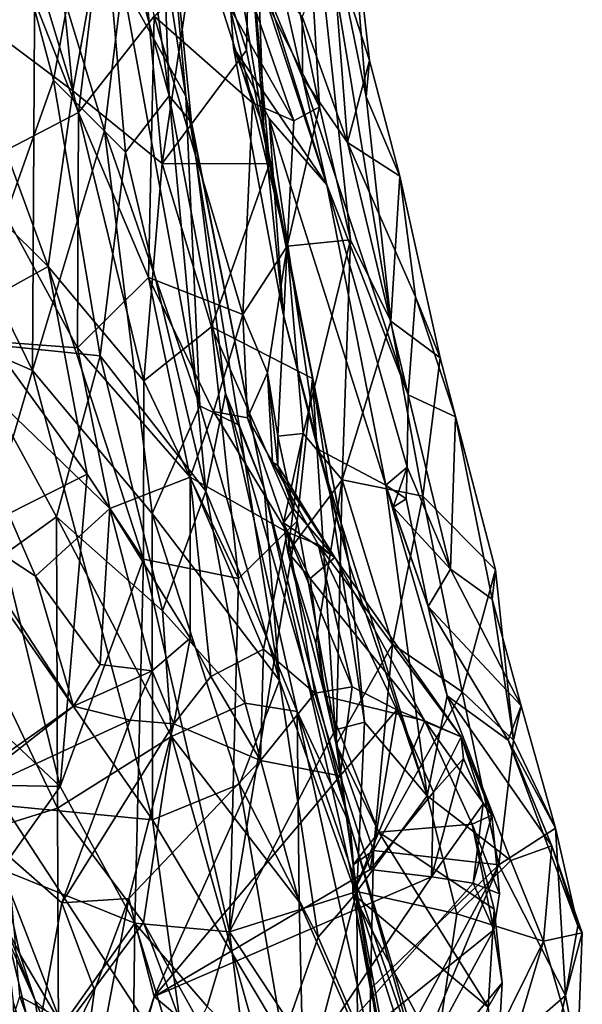
# Model space of a CAD drawing. Units: metres. Extents: x 24.35 to 29.92, y -4.53 to 0.2.
# Drawn here: x 29.56 to 29.83, y -1.42 to -0.94 of the extents above; entities that cross this region are included whole.
import ezdxf

# ---------------------------------------------------------------- set-up
doc = ezdxf.new("R2010")
doc.units = ezdxf.units.M

msp = doc.modelspace()

# ---------------------------------------------------------------- linework, layer by layer
at = {"layer": '1'}
for points in [[(29.58971, -0.97883, 2.3494), (29.56883, -0.76937, 2.35604), (29.54966, -0.84675, 2.41524)], [(29.56883, -0.76937, 2.35604), (29.58971, -0.97883, 2.3494), (29.61592, -0.83347, 2.28287)], [(29.61364, -0.92694, -1.28069), (29.61317, -0.78504, -1.21353), (29.64395, -0.98139, -1.16924)], [(29.61317, -0.78504, -1.21353), (29.63019, -0.82949, -1.08444), (29.64395, -0.98139, -1.16924)], [(29.67959, -0.84934, 1.23481), (29.69857, -0.82609, 1.39679), (29.70808, -0.98656, 1.22511)], [(29.70808, -0.98656, 1.22511), (29.69857, -0.82609, 1.39679), (29.72301, -1.05043, 1.28101)], [(29.72301, -1.05043, 1.28101), (29.69857, -0.82609, 1.39679), (29.74224, -1.08938, 1.40339)], [(29.69857, -0.82609, 1.39679), (29.73052, -0.98169, 1.45675), (29.74224, -1.08938, 1.40339)], [(29.69857, -0.82609, 1.39679), (29.72189, -0.87348, 1.5088), (29.73052, -0.98169, 1.45675)], [(29.63019, -0.82949, -1.08444), (29.61678, -0.8395, -0.94701), (29.63591, -0.98128, -0.9556)], [(29.64666, -0.99407, -1.03551), (29.63019, -0.82949, -1.08444), (29.63591, -0.98128, -0.9556)], [(29.63019, -0.82949, -1.08444), (29.64666, -0.99407, -1.03551), (29.64395, -0.98139, -1.16924)], [(29.61592, -0.83347, 2.28287), (29.58971, -0.97883, 2.3494), (29.63267, -1.01378, 2.278)], [(29.61592, -0.83347, 2.28287), (29.63267, -1.01378, 2.278), (29.65091, -0.89161, 2.22956)], [(29.60172, -0.85669, -0.87156), (29.63591, -0.98128, -0.9556), (29.61678, -0.8395, -0.94701)], [(29.53026, -1.03105, -1.46341), (29.51953, -0.85034, -1.44235), (29.57173, -0.88878, -1.36935)], [(29.54966, -0.84675, 2.41524), (29.5308, -0.93456, 2.49216), (29.58971, -0.97883, 2.3494)], [(29.66158, -0.89429, 1.12661), (29.67959, -0.84934, 1.23481), (29.70808, -0.98656, 1.22511)], [(29.65756, -0.85076, 1.86914), (29.66033, -0.86809, 1.95691), (29.71164, -1.02393, 1.80192)], [(29.65756, -0.85076, 1.86914), (29.71164, -1.02393, 1.80192), (29.68831, -0.92076, 1.78619)], [(29.5607, -0.89937, -0.77532), (29.58057, -0.97369, -0.79212), (29.60172, -0.85669, -0.87156)], [(29.58057, -0.97369, -0.79212), (29.61507, -1.00831, -0.85598), (29.60172, -0.85669, -0.87156)], [(29.61507, -1.00831, -0.85598), (29.63591, -0.98128, -0.9556), (29.60172, -0.85669, -0.87156)], [(29.5925, -0.98931, 0.82805), (29.55982, -0.90645, 0.74902), (29.60772, -0.86328, 0.82755)], [(29.5925, -0.98931, 0.82805), (29.60772, -0.86328, 0.82755), (29.62871, -0.94296, 0.89557)], [(29.66033, -0.86809, 1.95691), (29.66682, -0.95831, 1.97299), (29.71164, -1.02393, 1.80192)], [(29.66682, -0.95831, 1.97299), (29.66033, -0.86809, 1.95691), (29.68131, -0.99665, 2.08152)], [(29.66033, -0.86809, 1.95691), (29.67759, -0.88889, 2.13621), (29.68131, -0.99665, 2.08152)], [(29.72189, -0.87348, 1.5088), (29.7141, -0.90878, 1.58795), (29.73198, -0.96429, 1.57442)], [(29.73052, -0.98169, 1.45675), (29.72189, -0.87348, 1.5088), (29.73198, -0.96429, 1.57442)], [(29.53026, -1.03105, -1.46341), (29.57173, -0.88878, -1.36935), (29.57045, -1.11313, -1.42643)], [(29.57045, -1.11313, -1.42643), (29.57173, -0.88878, -1.36935), (29.60488, -0.99785, -1.33228)], [(29.60488, -0.99785, -1.33228), (29.57173, -0.88878, -1.36935), (29.61364, -0.92694, -1.28069)], [(29.65091, -0.89161, 2.22956), (29.63267, -1.01378, 2.278), (29.67307, -0.95934, 2.21284)], [(29.65091, -0.89161, 2.22956), (29.67307, -0.95934, 2.21284), (29.67436, -0.90218, 2.18057)], [(29.67759, -0.88889, 2.13621), (29.67436, -0.90218, 2.18057), (29.68131, -0.99665, 2.08152)], [(29.66526, -0.93915, 1.06745), (29.66158, -0.89429, 1.12661), (29.69568, -0.99324, 1.13731)], [(29.69568, -0.99324, 1.13731), (29.66158, -0.89429, 1.12661), (29.70808, -0.98656, 1.22511)], [(29.53608, -1.0991, -0.70888), (29.58057, -0.97369, -0.79212), (29.5607, -0.89937, -0.77532)], [(29.67307, -0.95934, 2.21284), (29.68402, -1.01388, 2.18345), (29.67436, -0.90218, 2.18057)], [(29.67436, -0.90218, 2.18057), (29.68402, -1.01388, 2.18345), (29.68131, -0.99665, 2.08152)], [(29.54421, -1.01444, 0.71875), (29.55982, -0.90645, 0.74902), (29.5925, -0.98931, 0.82805)], [(29.69969, -0.94322, 1.64011), (29.72153, -1.00358, 1.64692), (29.7141, -0.90878, 1.58795)], [(29.7141, -0.90878, 1.58795), (29.72153, -1.00358, 1.64692), (29.73198, -0.96429, 1.57442)], [(29.67598, -0.98463, 1.0367), (29.62871, -0.94296, 0.89557), (29.65515, -0.9197, 0.99821)], [(29.65515, -0.9197, 0.99821), (29.66526, -0.93915, 1.06745), (29.67598, -0.98463, 1.0367)], [(29.6782, -0.91988, 1.67166), (29.69993, -0.97249, 1.68917), (29.69969, -0.94322, 1.64011)], [(29.6782, -0.91988, 1.67166), (29.68831, -0.92076, 1.78619), (29.69993, -0.97249, 1.68917)], [(29.68831, -0.92076, 1.78619), (29.71164, -1.02393, 1.80192), (29.69993, -0.97249, 1.68917)], [(29.60488, -0.99785, -1.33228), (29.61364, -0.92694, -1.28069), (29.65063, -1.13007, -1.27266)], [(29.61364, -0.92694, -1.28069), (29.64395, -0.98139, -1.16924), (29.65063, -1.13007, -1.27266)], [(29.5308, -0.93456, 2.49216), (29.51071, -0.99642, 2.53753), (29.57794, -1.06309, 2.42512)], [(29.5308, -0.93456, 2.49216), (29.57794, -1.06309, 2.42512), (29.58971, -0.97883, 2.3494)], [(29.66526, -0.93915, 1.06745), (29.69568, -0.99324, 1.13731), (29.67598, -0.98463, 1.0367)], [(29.62608, -1.0685, 0.89548), (29.5925, -0.98931, 0.82805), (29.62871, -0.94296, 0.89557)], [(29.62608, -1.0685, 0.89548), (29.62871, -0.94296, 0.89557), (29.67135, -1.08611, 1.00374)], [(29.67135, -1.08611, 1.00374), (29.62871, -0.94296, 0.89557), (29.67598, -0.98463, 1.0367)], [(29.69993, -0.97249, 1.68917), (29.72153, -1.00358, 1.64692), (29.69969, -0.94322, 1.64011)], [(29.68399, -0.99209, 1.89875), (29.66682, -0.95831, 1.97299), (29.69063, -1.08587, 1.97882)], [(29.66682, -0.95831, 1.97299), (29.68399, -0.99209, 1.89875), (29.71164, -1.02393, 1.80192)], [(29.69063, -1.08587, 1.97882), (29.66682, -0.95831, 1.97299), (29.68131, -0.99665, 2.08152)], [(29.63267, -1.01378, 2.278), (29.68402, -1.01388, 2.18345), (29.67307, -0.95934, 2.21284)], [(29.74651, -1.01975, 1.54889), (29.73198, -0.96429, 1.57442), (29.72153, -1.00358, 1.64692)], [(29.74651, -1.01975, 1.54889), (29.73052, -0.98169, 1.45675), (29.73198, -0.96429, 1.57442)], [(29.72153, -1.00358, 1.64692), (29.69993, -0.97249, 1.68917), (29.75052, -1.12471, 1.69017)], [(29.75052, -1.12471, 1.69017), (29.69993, -0.97249, 1.68917), (29.71164, -1.02393, 1.80192)], [(29.60289, -1.10601, -0.79142), (29.58057, -0.97369, -0.79212), (29.53608, -1.0991, -0.70888)], [(29.58057, -0.97369, -0.79212), (29.60289, -1.10601, -0.79142), (29.61507, -1.00831, -0.85598)], [(29.57794, -1.06309, 2.42512), (29.62379, -1.11793, 2.3342), (29.58971, -0.97883, 2.3494)], [(29.58971, -0.97883, 2.3494), (29.62379, -1.11793, 2.3342), (29.63267, -1.01378, 2.278)], [(29.63591, -0.98128, -0.9556), (29.61507, -1.00831, -0.85598), (29.65357, -1.17091, -0.87806)], [(29.63591, -0.98128, -0.9556), (29.65357, -1.17091, -0.87806), (29.66304, -1.12409, -0.97182)], [(29.66304, -1.12409, -0.97182), (29.64666, -0.99407, -1.03551), (29.63591, -0.98128, -0.9556)], [(29.66951, -1.13932, -1.19016), (29.65063, -1.13007, -1.27266), (29.64395, -0.98139, -1.16924)], [(29.66951, -1.13932, -1.19016), (29.64395, -0.98139, -1.16924), (29.68156, -1.16965, -1.08761)], [(29.64395, -0.98139, -1.16924), (29.64666, -0.99407, -1.03551), (29.68156, -1.16965, -1.08761)], [(29.73052, -0.98169, 1.45675), (29.74651, -1.01975, 1.54889), (29.74224, -1.08938, 1.40339)], [(29.67135, -1.08611, 1.00374), (29.67598, -0.98463, 1.0367), (29.69248, -1.05338, 1.1)], [(29.67598, -0.98463, 1.0367), (29.69568, -0.99324, 1.13731), (29.69248, -1.05338, 1.1)], [(29.69248, -1.05338, 1.1), (29.69568, -0.99324, 1.13731), (29.70808, -0.98656, 1.22511)], [(29.69248, -1.05338, 1.1), (29.70808, -0.98656, 1.22511), (29.72301, -1.05043, 1.28101)], [(29.59208, -1.10219, 0.78881), (29.54421, -1.01444, 0.71875), (29.5925, -0.98931, 0.82805)], [(29.59208, -1.10219, 0.78881), (29.5925, -0.98931, 0.82805), (29.62608, -1.0685, 0.89548)], [(29.68399, -0.99209, 1.89875), (29.69063, -1.08587, 1.97882), (29.70723, -1.15087, 1.96476)], [(29.68399, -0.99209, 1.89875), (29.70723, -1.15087, 1.96476), (29.73988, -1.16809, 1.88045)], [(29.68399, -0.99209, 1.89875), (29.73988, -1.16809, 1.88045), (29.71164, -1.02393, 1.80192)], [(29.51071, -0.99642, 2.53753), (29.53979, -1.08431, 2.48589), (29.57794, -1.06309, 2.42512)], [(29.64666, -0.99407, -1.03551), (29.66304, -1.12409, -0.97182), (29.68156, -1.16965, -1.08761)], [(29.69063, -1.08587, 1.97882), (29.68131, -0.99665, 2.08152), (29.72237, -1.20591, 2.01246)], [(29.68131, -0.99665, 2.08152), (29.68402, -1.01388, 2.18345), (29.70477, -1.11687, 2.14953)], [(29.72237, -1.20591, 2.01246), (29.68131, -0.99665, 2.08152), (29.70477, -1.11687, 2.14953)], [(29.57045, -1.11313, -1.42643), (29.60488, -0.99785, -1.33228), (29.62777, -1.18161, -1.35892)], [(29.62777, -1.18161, -1.35892), (29.60488, -0.99785, -1.33228), (29.65063, -1.13007, -1.27266)], [(29.74651, -1.01975, 1.54889), (29.72153, -1.00358, 1.64692), (29.75408, -1.07776, 1.61705)], [(29.72153, -1.00358, 1.64692), (29.75052, -1.12471, 1.69017), (29.75408, -1.07776, 1.61705)], [(29.61507, -1.00831, -0.85598), (29.60289, -1.10601, -0.79142), (29.65357, -1.17091, -0.87806)], [(29.52207, -1.09682, 0.59644), (29.54421, -1.01444, 0.71875), (29.59208, -1.10219, 0.78881)], [(29.63267, -1.01378, 2.278), (29.62379, -1.11793, 2.3342), (29.6563, -1.0921, 2.23934)], [(29.63267, -1.01378, 2.278), (29.6563, -1.0921, 2.23934), (29.68402, -1.01388, 2.18345)], [(29.68402, -1.01388, 2.18345), (29.6563, -1.0921, 2.23934), (29.70477, -1.11687, 2.14953)], [(29.74224, -1.08938, 1.40339), (29.74651, -1.01975, 1.54889), (29.76599, -1.1069, 1.53048)], [(29.76599, -1.1069, 1.53048), (29.74651, -1.01975, 1.54889), (29.75408, -1.07776, 1.61705)], [(29.71164, -1.02393, 1.80192), (29.73988, -1.16809, 1.88045), (29.75018, -1.15946, 1.73766)], [(29.75052, -1.12471, 1.69017), (29.71164, -1.02393, 1.80192), (29.75018, -1.15946, 1.73766)], [(29.49851, -1.08186, -1.50705), (29.53026, -1.03105, -1.46341), (29.57045, -1.11313, -1.42643)], [(29.68319, -1.11414, 1.09807), (29.67135, -1.08611, 1.00374), (29.69248, -1.05338, 1.1)], [(29.68814, -1.14449, 1.1624), (29.68319, -1.11414, 1.09807), (29.69248, -1.05338, 1.1)], [(29.68814, -1.14449, 1.1624), (29.69248, -1.05338, 1.1), (29.70016, -1.14329, 1.20762)], [(29.70016, -1.14329, 1.20762), (29.69248, -1.05338, 1.1), (29.72301, -1.05043, 1.28101)], [(29.70016, -1.14329, 1.20762), (29.72301, -1.05043, 1.28101), (29.71891, -1.16549, 1.3081)], [(29.71891, -1.16549, 1.3081), (29.72301, -1.05043, 1.28101), (29.74224, -1.08938, 1.40339)], [(29.57794, -1.06309, 2.42512), (29.53979, -1.08431, 2.48589), (29.59659, -1.16276, 2.3886)], [(29.62379, -1.11793, 2.3342), (29.57794, -1.06309, 2.42512), (29.62359, -1.2036, 2.34098)], [(29.57794, -1.06309, 2.42512), (29.59659, -1.16276, 2.3886), (29.62359, -1.2036, 2.34098)], [(29.59208, -1.10219, 0.78881), (29.62608, -1.0685, 0.89548), (29.64605, -1.16429, 0.84274)], [(29.64605, -1.16429, 0.84274), (29.62608, -1.0685, 0.89548), (29.65718, -1.13279, 0.9489)], [(29.62608, -1.0685, 0.89548), (29.67135, -1.08611, 1.00374), (29.65718, -1.13279, 0.9489)], [(29.54292, -1.20687, -1.48681), (29.49851, -1.08186, -1.50705), (29.57045, -1.11313, -1.42643)], [(29.75408, -1.07776, 1.61705), (29.75052, -1.12471, 1.69017), (29.77331, -1.13532, 1.61618)], [(29.76599, -1.1069, 1.53048), (29.75408, -1.07776, 1.61705), (29.77331, -1.13532, 1.61618)], [(29.53979, -1.08431, 2.48589), (29.55229, -1.18509, 2.4289), (29.59659, -1.16276, 2.3886)], [(29.65718, -1.13279, 0.9489), (29.67135, -1.08611, 1.00374), (29.67348, -1.13582, 1.01205)], [(29.67135, -1.08611, 1.00374), (29.68319, -1.11414, 1.09807), (29.67348, -1.13582, 1.01205)], [(29.69063, -1.08587, 1.97882), (29.72237, -1.20591, 2.01246), (29.70723, -1.15087, 1.96476)], [(29.71891, -1.16549, 1.3081), (29.74224, -1.08938, 1.40339), (29.75756, -1.17333, 1.45827)], [(29.74224, -1.08938, 1.40339), (29.76599, -1.1069, 1.53048), (29.75756, -1.17333, 1.45827)], [(29.6563, -1.0921, 2.23934), (29.62379, -1.11793, 2.3342), (29.66919, -1.21293, 2.25932)], [(29.6563, -1.0921, 2.23934), (29.66919, -1.21293, 2.25932), (29.69741, -1.18535, 2.19698)], [(29.6563, -1.0921, 2.23934), (29.69741, -1.18535, 2.19698), (29.70477, -1.11687, 2.14953)], [(29.53286, -1.18621, 0.5166), (29.52207, -1.09682, 0.59644), (29.57191, -1.21171, 0.60007)], [(29.57191, -1.21171, 0.60007), (29.52207, -1.09682, 0.59644), (29.60754, -1.17922, 0.74472)], [(29.52207, -1.09682, 0.59644), (29.59208, -1.10219, 0.78881), (29.60754, -1.17922, 0.74472)], [(29.53608, -1.0991, -0.70888), (29.53257, -1.21879, -0.68567), (29.58198, -1.18319, -0.73894)], [(29.60289, -1.10601, -0.79142), (29.53608, -1.0991, -0.70888), (29.58198, -1.18319, -0.73894)], [(29.60754, -1.17922, 0.74472), (29.59208, -1.10219, 0.78881), (29.64605, -1.16429, 0.84274)], [(29.63284, -1.22832, -0.79811), (29.60289, -1.10601, -0.79142), (29.58198, -1.18319, -0.73894)], [(29.60289, -1.10601, -0.79142), (29.63284, -1.22832, -0.79811), (29.65357, -1.17091, -0.87806)], [(29.75756, -1.17333, 1.45827), (29.76599, -1.1069, 1.53048), (29.79241, -1.20865, 1.57661)], [(29.79241, -1.20865, 1.57661), (29.76599, -1.1069, 1.53048), (29.77331, -1.13532, 1.61618)], [(29.54292, -1.20687, -1.48681), (29.57045, -1.11313, -1.42643), (29.62801, -1.32869, -1.41516)], [(29.62801, -1.32869, -1.41516), (29.57045, -1.11313, -1.42643), (29.62777, -1.18161, -1.35892)], [(29.67348, -1.13582, 1.01205), (29.68319, -1.11414, 1.09807), (29.68548, -1.15696, 1.06708)], [(29.68805, -1.1586, 1.13852), (29.68319, -1.11414, 1.09807), (29.68814, -1.14449, 1.1624)], [(29.68319, -1.11414, 1.09807), (29.68805, -1.1586, 1.13852), (29.68548, -1.15696, 1.06708)], [(29.62379, -1.11793, 2.3342), (29.62359, -1.2036, 2.34098), (29.66919, -1.21293, 2.25932)], [(29.70477, -1.11687, 2.14953), (29.69741, -1.18535, 2.19698), (29.71551, -1.2855, 2.14317)], [(29.72237, -1.20591, 2.01246), (29.70477, -1.11687, 2.14953), (29.72961, -1.28172, 2.08393)], [(29.70477, -1.11687, 2.14953), (29.71551, -1.2855, 2.14317), (29.72961, -1.28172, 2.08393)], [(29.66304, -1.12409, -0.97182), (29.65357, -1.17091, -0.87806), (29.69739, -1.27668, -0.96449)], [(29.68156, -1.16965, -1.08761), (29.66304, -1.12409, -0.97182), (29.72285, -1.33115, -1.0694)], [(29.66304, -1.12409, -0.97182), (29.69739, -1.27668, -0.96449), (29.72285, -1.33115, -1.0694)], [(29.75052, -1.12471, 1.69017), (29.75018, -1.15946, 1.73766), (29.77094, -1.2083, 1.69848)], [(29.77331, -1.13532, 1.61618), (29.75052, -1.12471, 1.69017), (29.77094, -1.2083, 1.69848)], [(29.62777, -1.18161, -1.35892), (29.65063, -1.13007, -1.27266), (29.68886, -1.26178, -1.2422)], [(29.64605, -1.16429, 0.84274), (29.65718, -1.13279, 0.9489), (29.6926, -1.19056, 0.95123)], [(29.65063, -1.13007, -1.27266), (29.66951, -1.13932, -1.19016), (29.68886, -1.26178, -1.2422)], [(29.65718, -1.13279, 0.9489), (29.67348, -1.13582, 1.01205), (29.6926, -1.19056, 0.95123)], [(29.6926, -1.19056, 0.95123), (29.67348, -1.13582, 1.01205), (29.70745, -1.19651, 1.03148)], [(29.67348, -1.13582, 1.01205), (29.68548, -1.15696, 1.06708), (29.70745, -1.19651, 1.03148)], [(29.77331, -1.13532, 1.61618), (29.77094, -1.2083, 1.69848), (29.79094, -1.2227, 1.64616)], [(29.79094, -1.2227, 1.64616), (29.79241, -1.20865, 1.57661), (29.77331, -1.13532, 1.61618)], [(29.68886, -1.26178, -1.2422), (29.66951, -1.13932, -1.19016), (29.68156, -1.16965, -1.08761)], [(29.69564, -1.17941, 1.16936), (29.68805, -1.1586, 1.13852), (29.68814, -1.14449, 1.1624)], [(29.69564, -1.17941, 1.16936), (29.68814, -1.14449, 1.1624), (29.70016, -1.14329, 1.20762)], [(29.69081, -1.18607, 1.18916), (29.69564, -1.17941, 1.16936), (29.70016, -1.14329, 1.20762)], [(29.69293, -1.20014, 1.23), (29.69081, -1.18607, 1.18916), (29.70016, -1.14329, 1.20762)], [(29.69293, -1.20014, 1.23), (29.70016, -1.14329, 1.20762), (29.71891, -1.16549, 1.3081)], [(29.70723, -1.15087, 1.96476), (29.75968, -1.31709, 1.98557), (29.73988, -1.16809, 1.88045)], [(29.75968, -1.31709, 1.98557), (29.70723, -1.15087, 1.96476), (29.72237, -1.20591, 2.01246)], [(29.68548, -1.15696, 1.06708), (29.68805, -1.1586, 1.13852), (29.71537, -1.20285, 1.12885)], [(29.70745, -1.19651, 1.03148), (29.68548, -1.15696, 1.06708), (29.71537, -1.20285, 1.12885)], [(29.68805, -1.1586, 1.13852), (29.69564, -1.17941, 1.16936), (29.71537, -1.20285, 1.12885)], [(29.75018, -1.15946, 1.73766), (29.73988, -1.16809, 1.88045), (29.7496, -1.17461, 1.76483)], [(29.74339, -1.17856, 1.74265), (29.75018, -1.15946, 1.73766), (29.7496, -1.17461, 1.76483)], [(29.75018, -1.15946, 1.73766), (29.74339, -1.17856, 1.74265), (29.77094, -1.2083, 1.69848)], [(29.55229, -1.18509, 2.4289), (29.58366, -1.31264, 2.3624), (29.59659, -1.16276, 2.3886)], [(29.58366, -1.31264, 2.3624), (29.62359, -1.2036, 2.34098), (29.59659, -1.16276, 2.3886)], [(29.64602, -1.24148, 0.78657), (29.60754, -1.17922, 0.74472), (29.64605, -1.16429, 0.84274)], [(29.64602, -1.24148, 0.78657), (29.64605, -1.16429, 0.84274), (29.65593, -1.25987, 0.81745)], [(29.65593, -1.25987, 0.81745), (29.64605, -1.16429, 0.84274), (29.68113, -1.24682, 0.86431)], [(29.68113, -1.24682, 0.86431), (29.64605, -1.16429, 0.84274), (29.6926, -1.19056, 0.95123)], [(29.70626, -1.24383, 1.30785), (29.69293, -1.20014, 1.23), (29.71891, -1.16549, 1.3081)], [(29.71606, -1.29253, 1.38642), (29.70626, -1.24383, 1.30785), (29.71891, -1.16549, 1.3081)], [(29.71606, -1.29253, 1.38642), (29.71891, -1.16549, 1.3081), (29.74305, -1.24437, 1.44926)], [(29.74305, -1.24437, 1.44926), (29.71891, -1.16549, 1.3081), (29.75756, -1.17333, 1.45827)], [(29.65357, -1.17091, -0.87806), (29.63284, -1.22832, -0.79811), (29.67239, -1.27263, -0.86745)], [(29.65357, -1.17091, -0.87806), (29.67239, -1.27263, -0.86745), (29.69739, -1.27668, -0.96449)], [(29.72547, -1.36395, -1.19353), (29.68886, -1.26178, -1.2422), (29.68156, -1.16965, -1.08761)], [(29.72547, -1.36395, -1.19353), (29.68156, -1.16965, -1.08761), (29.72285, -1.33115, -1.0694)], [(29.73988, -1.16809, 1.88045), (29.75968, -1.31709, 1.98557), (29.76931, -1.26909, 1.87439)], [(29.7496, -1.17461, 1.76483), (29.73988, -1.16809, 1.88045), (29.76025, -1.22633, 1.76973)], [(29.76025, -1.22633, 1.76973), (29.73988, -1.16809, 1.88045), (29.76931, -1.26909, 1.87439)], [(29.74305, -1.24437, 1.44926), (29.75756, -1.17333, 1.45827), (29.77654, -1.26728, 1.53522)], [(29.74339, -1.17856, 1.74265), (29.7496, -1.17461, 1.76483), (29.76025, -1.22633, 1.76973)], [(29.77654, -1.26728, 1.53522), (29.75756, -1.17333, 1.45827), (29.79241, -1.20865, 1.57661)], [(29.57191, -1.21171, 0.60007), (29.60754, -1.17922, 0.74472), (29.60294, -1.25414, 0.65594)], [(29.60294, -1.25414, 0.65594), (29.60754, -1.17922, 0.74472), (29.6278, -1.2572, 0.75941)], [(29.6278, -1.2572, 0.75941), (29.60754, -1.17922, 0.74472), (29.64602, -1.24148, 0.78657)], [(29.71537, -1.20285, 1.12885), (29.69564, -1.17941, 1.16936), (29.69081, -1.18607, 1.18916)], [(29.74339, -1.17856, 1.74265), (29.76025, -1.22633, 1.76973), (29.77094, -1.2083, 1.69848)], [(29.58198, -1.18319, -0.73894), (29.53257, -1.21879, -0.68567), (29.58245, -1.32306, -0.70507)], [(29.55229, -1.18509, 2.4289), (29.53299, -1.2652, 2.41616), (29.58366, -1.31264, 2.3624)], [(29.63284, -1.22832, -0.79811), (29.58198, -1.18319, -0.73894), (29.63711, -1.28864, -0.78293)], [(29.58198, -1.18319, -0.73894), (29.58245, -1.32306, -0.70507), (29.63711, -1.28864, -0.78293)], [(29.62801, -1.32869, -1.41516), (29.62777, -1.18161, -1.35892), (29.66972, -1.31157, -1.33655)], [(29.66972, -1.31157, -1.33655), (29.62777, -1.18161, -1.35892), (29.68886, -1.26178, -1.2422)], [(29.66919, -1.21293, 2.25932), (29.66496, -1.38234, 2.25172), (29.69741, -1.18535, 2.19698)], [(29.69741, -1.18535, 2.19698), (29.66496, -1.38234, 2.25172), (29.71551, -1.2855, 2.14317)], [(29.53286, -1.18621, 0.5166), (29.59017, -1.27408, 0.66822), (29.52561, -1.31952, 0.72309)], [(29.53286, -1.18621, 0.5166), (29.57191, -1.21171, 0.60007), (29.59017, -1.27408, 0.66822)], [(29.70359, -1.21284, 1.20632), (29.71537, -1.20285, 1.12885), (29.69081, -1.18607, 1.18916)], [(29.69081, -1.18607, 1.18916), (29.69293, -1.20014, 1.23), (29.70359, -1.21284, 1.20632)], [(29.68113, -1.24682, 0.86431), (29.6926, -1.19056, 0.95123), (29.70587, -1.26782, 0.92397)], [(29.6926, -1.19056, 0.95123), (29.70745, -1.19651, 1.03148), (29.72367, -1.26488, 0.96337)], [(29.70587, -1.26782, 0.92397), (29.6926, -1.19056, 0.95123), (29.72367, -1.26488, 0.96337)], [(29.70745, -1.19651, 1.03148), (29.71537, -1.20285, 1.12885), (29.77601, -1.2889, 1.08625)], [(29.72367, -1.26488, 0.96337), (29.70745, -1.19651, 1.03148), (29.7451, -1.27589, 1.00063)], [(29.7451, -1.27589, 1.00063), (29.70745, -1.19651, 1.03148), (29.77601, -1.2889, 1.08625)], [(29.58366, -1.31264, 2.3624), (29.61955, -1.37818, 2.32081), (29.62359, -1.2036, 2.34098)], [(29.62359, -1.2036, 2.34098), (29.61955, -1.37818, 2.32081), (29.66496, -1.38234, 2.25172)], [(29.62359, -1.2036, 2.34098), (29.66496, -1.38234, 2.25172), (29.66919, -1.21293, 2.25932)], [(29.70359, -1.21284, 1.20632), (29.69293, -1.20014, 1.23), (29.71075, -1.26934, 1.29551)], [(29.71075, -1.26934, 1.29551), (29.69293, -1.20014, 1.23), (29.70626, -1.24383, 1.30785)], [(29.71537, -1.20285, 1.12885), (29.70359, -1.21284, 1.20632), (29.75859, -1.28113, 1.21225)], [(29.71537, -1.20285, 1.12885), (29.75859, -1.28113, 1.21225), (29.77601, -1.2889, 1.08625)], [(29.53947, -2.74757, -1.54846), (27.5042, -1.20846, -1.53553), (29.61257, -2.52559, -1.54592)], [(29.61257, -2.52559, -1.54592), (27.5042, -1.20846, -1.53553), (29.54549, -2.17511, -1.54985)], [(29.55669, -1.32183, -1.50029), (29.54292, -1.20687, -1.48681), (29.62801, -1.32869, -1.41516)], [(29.72237, -1.20591, 2.01246), (29.72961, -1.28172, 2.08393), (29.75968, -1.31709, 1.98557)], [(29.77094, -1.2083, 1.69848), (29.76025, -1.22633, 1.76973), (29.80484, -1.27394, 1.66071)], [(29.79094, -1.2227, 1.64616), (29.77094, -1.2083, 1.69848), (29.80484, -1.27394, 1.66071)], [(29.77654, -1.26728, 1.53522), (29.79241, -1.20865, 1.57661), (29.80108, -1.29037, 1.59697)], [(29.79241, -1.20865, 1.57661), (29.79094, -1.2227, 1.64616), (29.80108, -1.29037, 1.59697)], [(29.59017, -1.27408, 0.66822), (29.57191, -1.21171, 0.60007), (29.60294, -1.25414, 0.65594)], [(29.70359, -1.21284, 1.20632), (29.71075, -1.26934, 1.29551), (29.75859, -1.28113, 1.21225)], [(29.53257, -1.21879, -0.68567), (29.44619, -1.36552, -0.60543), (29.58245, -1.32306, -0.70507)], [(29.80108, -1.29037, 1.59697), (29.79094, -1.2227, 1.64616), (29.80484, -1.27394, 1.66071)], [(29.76025, -1.22633, 1.76973), (29.7985, -1.29046, 1.7522), (29.80484, -1.27394, 1.66071)], [(29.76025, -1.22633, 1.76973), (29.76931, -1.26909, 1.87439), (29.7985, -1.29046, 1.7522)], [(29.67239, -1.27263, -0.86745), (29.63284, -1.22832, -0.79811), (29.63711, -1.28864, -0.78293)], [(29.6278, -1.2572, 0.75941), (29.64602, -1.24148, 0.78657), (29.63816, -1.28251, 0.80808)], [(29.63816, -1.28251, 0.80808), (29.64602, -1.24148, 0.78657), (29.65593, -1.25987, 0.81745)], [(29.6798, -1.30018, 0.88644), (29.65593, -1.25987, 0.81745), (29.68113, -1.24682, 0.86431)], [(29.6798, -1.30018, 0.88644), (29.68113, -1.24682, 0.86431), (29.70587, -1.26782, 0.92397)], [(29.70626, -1.24383, 1.30785), (29.71606, -1.29253, 1.38642), (29.71075, -1.26934, 1.29551)], [(29.734, -1.34334, 1.48058), (29.71606, -1.29253, 1.38642), (29.74305, -1.24437, 1.44926)], [(29.734, -1.34334, 1.48058), (29.74305, -1.24437, 1.44926), (29.77654, -1.26728, 1.53522)], [(29.59017, -1.27408, 0.66822), (29.60294, -1.25414, 0.65594), (29.6278, -1.2572, 0.75941)], [(29.61725, -1.28089, 0.76565), (29.59017, -1.27408, 0.66822), (29.6278, -1.2572, 0.75941)], [(29.61725, -1.28089, 0.76565), (29.6278, -1.2572, 0.75941), (29.63816, -1.28251, 0.80808)], [(29.63816, -1.28251, 0.80808), (29.65593, -1.25987, 0.81745), (29.6798, -1.30018, 0.88644)], [(29.53299, -1.2652, 2.41616), (29.53589, -1.31169, 2.40479), (29.58366, -1.31264, 2.3624)], [(29.66972, -1.31157, -1.33655), (29.68886, -1.26178, -1.2422), (29.7075, -1.38492, -1.29315)], [(29.7075, -1.38492, -1.29315), (29.68886, -1.26178, -1.2422), (29.72547, -1.36395, -1.19353)], [(29.71795, -1.30758, 0.95342), (29.70587, -1.26782, 0.92397), (29.72367, -1.26488, 0.96337)], [(29.71795, -1.30758, 0.95342), (29.72367, -1.26488, 0.96337), (29.7451, -1.27589, 1.00063)], [(29.71795, -1.30758, 0.95342), (29.6798, -1.30018, 0.88644), (29.70587, -1.26782, 0.92397)], [(29.71075, -1.26934, 1.29551), (29.71606, -1.29253, 1.38642), (29.73652, -1.33463, 1.37552)], [(29.75859, -1.28113, 1.21225), (29.71075, -1.26934, 1.29551), (29.73652, -1.33463, 1.37552)], [(29.734, -1.34334, 1.48058), (29.77654, -1.26728, 1.53522), (29.79405, -1.35016, 1.61527)], [(29.76931, -1.26909, 1.87439), (29.75968, -1.31709, 1.98557), (29.79985, -1.34816, 1.89042)], [(29.7985, -1.29046, 1.7522), (29.76931, -1.26909, 1.87439), (29.8195, -1.34112, 1.78267)], [(29.76931, -1.26909, 1.87439), (29.79985, -1.34816, 1.89042), (29.8195, -1.34112, 1.78267)], [(29.79405, -1.35016, 1.61527), (29.77654, -1.26728, 1.53522), (29.80108, -1.29037, 1.59697)], [(29.53029, -1.32094, 0.74691), (29.52561, -1.31952, 0.72309), (29.59017, -1.27408, 0.66822)], [(29.53029, -1.32094, 0.74691), (29.59017, -1.27408, 0.66822), (29.61725, -1.28089, 0.76565)], [(29.67239, -1.27263, -0.86745), (29.63711, -1.28864, -0.78293), (29.69826, -1.36806, -0.86691)], [(29.67239, -1.27263, -0.86745), (29.69826, -1.36806, -0.86691), (29.69739, -1.27668, -0.96449)], [(29.80484, -1.27394, 1.66071), (29.7985, -1.29046, 1.7522), (29.82131, -1.33264, 1.6929)], [(29.80108, -1.29037, 1.59697), (29.80484, -1.27394, 1.66071), (29.82131, -1.33264, 1.6929)], [(29.69826, -1.36806, -0.86691), (29.73671, -1.45561, -0.89987), (29.69739, -1.27668, -0.96449)], [(29.69739, -1.27668, -0.96449), (29.73671, -1.45561, -0.89987), (29.76835, -1.48338, -1.03782)], [(29.72285, -1.33115, -1.0694), (29.69739, -1.27668, -0.96449), (29.76835, -1.48338, -1.03782)], [(29.73236, -1.35253, 1.01167), (29.71795, -1.30758, 0.95342), (29.7451, -1.27589, 1.00063)], [(29.73236, -1.35253, 1.01167), (29.7451, -1.27589, 1.00063), (29.7628, -1.31539, 1.03443)], [(29.7451, -1.27589, 1.00063), (29.77601, -1.2889, 1.08625), (29.7628, -1.31539, 1.03443)], [(29.53029, -1.32094, 0.74691), (29.61725, -1.28089, 0.76565), (29.58446, -1.36839, 0.83512)], [(29.58446, -1.36839, 0.83512), (29.61725, -1.28089, 0.76565), (29.63816, -1.28251, 0.80808)], [(29.6167, -1.36633, 0.86272), (29.58446, -1.36839, 0.83512), (29.63816, -1.28251, 0.80808)], [(29.6167, -1.36633, 0.86272), (29.63816, -1.28251, 0.80808), (29.6798, -1.30018, 0.88644)], [(29.71551, -1.2855, 2.14317), (29.72589, -1.36306, 2.09891), (29.72961, -1.28172, 2.08393)], [(29.72961, -1.28172, 2.08393), (29.72589, -1.36306, 2.09891), (29.75968, -1.31709, 1.98557)], [(29.75859, -1.28113, 1.21225), (29.73652, -1.33463, 1.37552), (29.7813, -1.33072, 1.23067)], [(29.79066, -1.32645, 1.17601), (29.77601, -1.2889, 1.08625), (29.75859, -1.28113, 1.21225)], [(29.75859, -1.28113, 1.21225), (29.7813, -1.33072, 1.23067), (29.79066, -1.32645, 1.17601)], [(29.63711, -1.28864, -0.78293), (29.58245, -1.32306, -0.70507), (29.62372, -1.37787, -0.73019)], [(29.70185, -1.51851, -0.78227), (29.63711, -1.28864, -0.78293), (29.62372, -1.37787, -0.73019)], [(29.63711, -1.28864, -0.78293), (29.70185, -1.51851, -0.78227), (29.69826, -1.36806, -0.86691)], [(29.66496, -1.38234, 2.25172), (29.72589, -1.36306, 2.09891), (29.71551, -1.2855, 2.14317)], [(29.7628, -1.31539, 1.03443), (29.77601, -1.2889, 1.08625), (29.77707, -1.29915, 1.07824)], [(29.77707, -1.29915, 1.07824), (29.77601, -1.2889, 1.08625), (29.78653, -1.32097, 1.10343)], [(29.78653, -1.32097, 1.10343), (29.77601, -1.2889, 1.08625), (29.79066, -1.32645, 1.17601)], [(29.73652, -1.33463, 1.37552), (29.71606, -1.29253, 1.38642), (29.72424, -1.3503, 1.44612)], [(29.72424, -1.3503, 1.44612), (29.71606, -1.29253, 1.38642), (29.734, -1.34334, 1.48058)], [(29.79405, -1.35016, 1.61527), (29.80108, -1.29037, 1.59697), (29.82131, -1.33264, 1.6929)], [(29.7985, -1.29046, 1.7522), (29.83192, -1.37958, 1.73652), (29.82131, -1.33264, 1.6929)], [(29.83192, -1.37958, 1.73652), (29.7985, -1.29046, 1.7522), (29.8195, -1.34112, 1.78267)], [(29.76181, -1.35598, 1.06739), (29.7628, -1.31539, 1.03443), (29.77707, -1.29915, 1.07824)], [(29.76181, -1.35598, 1.06739), (29.77707, -1.29915, 1.07824), (29.78653, -1.32097, 1.10343)], [(29.62882, -1.41338, 0.91371), (29.6167, -1.36633, 0.86272), (29.6798, -1.30018, 0.88644)], [(29.62882, -1.41338, 0.91371), (29.6798, -1.30018, 0.88644), (29.71795, -1.30758, 0.95342)], [(29.62882, -1.41338, 0.91371), (29.71795, -1.30758, 0.95342), (29.73236, -1.35253, 1.01167)], [(29.53589, -1.31169, 2.40479), (29.5556, -1.3524, 2.39172), (29.58366, -1.31264, 2.3624)], [(29.58366, -1.31264, 2.3624), (29.5556, -1.3524, 2.39172), (29.61955, -1.37818, 2.32081)], [(29.69052, -1.43347, -1.3617), (29.62801, -1.32869, -1.41516), (29.66972, -1.31157, -1.33655)], [(29.7075, -1.38492, -1.29315), (29.69052, -1.43347, -1.3617), (29.66972, -1.31157, -1.33655)], [(29.77391, -1.37378, 1.96548), (29.75968, -1.31709, 1.98557), (29.72589, -1.36306, 2.09891)], [(29.76181, -1.35598, 1.06739), (29.73236, -1.35253, 1.01167), (29.7628, -1.31539, 1.03443)], [(29.75968, -1.31709, 1.98557), (29.77391, -1.37378, 1.96548), (29.79985, -1.34816, 1.89042)], [(29.58446, -1.36839, 0.83512), (29.5634, -1.48524, 0.8155), (29.53029, -1.32094, 0.74691)], [(29.56429, -1.41346, -1.5109), (29.55669, -1.32183, -1.50029), (29.64554, -1.45793, -1.44097)], [(29.64554, -1.45793, -1.44097), (29.55669, -1.32183, -1.50029), (29.62801, -1.32869, -1.41516)], [(29.78178, -1.35905, 1.11949), (29.76181, -1.35598, 1.06739), (29.78653, -1.32097, 1.10343)], [(29.78178, -1.35905, 1.11949), (29.78653, -1.32097, 1.10343), (29.79066, -1.32645, 1.17601)], [(29.44619, -1.36552, -0.60543), (29.5829, -1.43255, -0.68419), (29.58245, -1.32306, -0.70507)], [(29.5829, -1.43255, -0.68419), (29.62372, -1.37787, -0.73019), (29.58245, -1.32306, -0.70507)], [(29.79066, -1.32645, 1.17601), (29.7813, -1.33072, 1.23067), (29.79436, -1.36412, 1.1885)], [(29.78178, -1.35905, 1.11949), (29.79066, -1.32645, 1.17601), (29.79436, -1.36412, 1.1885)], [(29.69052, -1.43347, -1.3617), (29.64554, -1.45793, -1.44097), (29.62801, -1.32869, -1.41516)], [(29.72547, -1.36395, -1.19353), (29.72285, -1.33115, -1.0694), (29.78165, -1.5382, -1.17796)], [(29.78165, -1.5382, -1.17796), (29.72285, -1.33115, -1.0694), (29.76835, -1.48338, -1.03782)], [(29.7813, -1.33072, 1.23067), (29.73652, -1.33463, 1.37552), (29.79183, -1.37154, 1.25532)], [(29.79169, -1.38143, 1.20512), (29.7813, -1.33072, 1.23067), (29.79183, -1.37154, 1.25532)], [(29.7813, -1.33072, 1.23067), (29.79169, -1.38143, 1.20512), (29.79436, -1.36412, 1.1885)], [(29.5643, -1.39304, 2.37797), (29.53614, -1.33643, 2.44046), (29.57177, -1.41541, 2.4314)], [(29.53614, -1.33643, 2.44046), (29.5643, -1.39304, 2.37797), (29.5556, -1.3524, 2.39172)], [(29.57177, -1.41541, 2.4314), (29.53614, -1.33643, 2.44046), (29.55681, -1.37796, 2.50343)], [(29.73652, -1.33463, 1.37552), (29.72402, -1.36413, 1.45368), (29.789, -1.41849, 1.33834)], [(29.73652, -1.33463, 1.37552), (29.72424, -1.3503, 1.44612), (29.72402, -1.36413, 1.45368)], [(29.73652, -1.33463, 1.37552), (29.789, -1.41849, 1.33834), (29.79183, -1.37154, 1.25532)], [(29.826, -1.41288, 1.71774), (29.79405, -1.35016, 1.61527), (29.82131, -1.33264, 1.6929)], [(29.83192, -1.37958, 1.73652), (29.826, -1.41288, 1.71774), (29.82131, -1.33264, 1.6929)], [(29.79985, -1.34816, 1.89042), (29.81544, -1.38679, 1.86734), (29.8195, -1.34112, 1.78267)], [(29.81544, -1.38679, 1.86734), (29.83409, -1.3829, 1.77843), (29.8195, -1.34112, 1.78267)], [(29.83409, -1.3829, 1.77843), (29.83192, -1.37958, 1.73652), (29.8195, -1.34112, 1.78267)], [(29.73259, -1.40978, 1.51904), (29.72402, -1.36413, 1.45368), (29.734, -1.34334, 1.48058)], [(29.72402, -1.36413, 1.45368), (29.72424, -1.3503, 1.44612), (29.734, -1.34334, 1.48058)], [(29.79405, -1.35016, 1.61527), (29.73259, -1.40978, 1.51904), (29.734, -1.34334, 1.48058)], [(29.73174, -1.46656, 1.56736), (29.73259, -1.40978, 1.51904), (29.79405, -1.35016, 1.61527)], [(29.73174, -1.46656, 1.56736), (29.79405, -1.35016, 1.61527), (29.73578, -1.4914, 1.60642)], [(29.73578, -1.4914, 1.60642), (29.79405, -1.35016, 1.61527), (29.826, -1.41288, 1.71774)], [(29.77391, -1.37378, 1.96548), (29.81544, -1.38679, 1.86734), (29.79985, -1.34816, 1.89042)], [(29.5643, -1.39304, 2.37797), (29.58464, -1.42745, 2.36455), (29.5556, -1.3524, 2.39172)], [(29.5556, -1.3524, 2.39172), (29.58464, -1.42745, 2.36455), (29.61955, -1.37818, 2.32081)], [(29.62882, -1.41338, 0.91371), (29.73236, -1.35253, 1.01167), (29.76181, -1.35598, 1.06739)], [(29.68907, -1.46388, 1.08506), (29.62882, -1.41338, 0.91371), (29.76181, -1.35598, 1.06739)], [(29.68907, -1.46388, 1.08506), (29.76181, -1.35598, 1.06739), (29.78178, -1.35905, 1.11949)], [(29.79169, -1.38143, 1.20512), (29.68907, -1.46388, 1.08506), (29.78178, -1.35905, 1.11949)], [(29.79169, -1.38143, 1.20512), (29.78178, -1.35905, 1.11949), (29.79436, -1.36412, 1.1885)], [(29.66496, -1.38234, 2.25172), (29.70486, -1.44308, 2.15862), (29.72589, -1.36306, 2.09891)], [(29.70486, -1.44308, 2.15862), (29.72652, -1.47017, 2.09032), (29.72589, -1.36306, 2.09891)], [(29.7075, -1.38492, -1.29315), (29.72547, -1.36395, -1.19353), (29.74325, -1.46674, -1.2571)], [(29.72402, -1.36413, 1.45368), (29.73259, -1.40978, 1.51904), (29.73978, -1.44347, 1.51359)], [(29.72402, -1.36413, 1.45368), (29.73978, -1.44347, 1.51359), (29.77544, -1.46139, 1.44307)], [(29.72402, -1.36413, 1.45368), (29.77544, -1.46139, 1.44307), (29.789, -1.41849, 1.33834)], [(29.74325, -1.46674, -1.2571), (29.72547, -1.36395, -1.19353), (29.78165, -1.5382, -1.17796)], [(29.74875, -1.51619, 1.9875), (29.75352, -1.5123, 1.96664), (29.72589, -1.36306, 2.09891)], [(29.75352, -1.5123, 1.96664), (29.77391, -1.37378, 1.96548), (29.72589, -1.36306, 2.09891)], [(29.72652, -1.47017, 2.09032), (29.74875, -1.51619, 1.9875), (29.72589, -1.36306, 2.09891)], [(29.44619, -1.36552, -0.60543), (29.51938, -1.51186, -0.6301), (29.5829, -1.43255, -0.68419)], [(29.5634, -1.48524, 0.8155), (29.58446, -1.36839, 0.83512), (29.6001, -1.41036, 0.86716)], [(29.5791, -1.56622, 0.95047), (29.6001, -1.41036, 0.86716), (29.6167, -1.36633, 0.86272)], [(29.5791, -1.56622, 0.95047), (29.6167, -1.36633, 0.86272), (29.62882, -1.41338, 0.91371)], [(29.6001, -1.41036, 0.86716), (29.58446, -1.36839, 0.83512), (29.6167, -1.36633, 0.86272)], [(29.69826, -1.36806, -0.86691), (29.70185, -1.51851, -0.78227), (29.73671, -1.45561, -0.89987)], [(29.77391, -1.37378, 1.96548), (29.75352, -1.5123, 1.96664), (29.81544, -1.38679, 1.86734)], [(29.789, -1.41849, 1.33834), (29.79569, -1.40683, 1.25258), (29.79183, -1.37154, 1.25532)], [(29.79569, -1.40683, 1.25258), (29.79169, -1.38143, 1.20512), (29.79183, -1.37154, 1.25532)], [(29.55681, -1.37796, 2.50343), (29.56121, -1.4161, 2.5482), (29.58087, -1.47717, 2.46671)], [(29.55681, -1.37796, 2.50343), (29.58087, -1.47717, 2.46671), (29.57177, -1.41541, 2.4314)], [(29.62372, -1.37787, -0.73019), (29.5829, -1.43255, -0.68419), (29.6567, -1.46686, -0.73888)], [(29.58464, -1.42745, 2.36455), (29.61862, -1.45201, 2.32562), (29.61955, -1.37818, 2.32081)], [(29.61955, -1.37818, 2.32081), (29.61862, -1.45201, 2.32562), (29.64031, -1.44602, 2.30336)], [(29.61955, -1.37818, 2.32081), (29.64031, -1.44602, 2.30336), (29.65415, -1.41822, 2.27267)], [(29.61955, -1.37818, 2.32081), (29.65415, -1.41822, 2.27267), (29.66496, -1.38234, 2.25172)], [(29.70185, -1.51851, -0.78227), (29.62372, -1.37787, -0.73019), (29.6567, -1.46686, -0.73888)], [(29.65415, -1.41822, 2.27267), (29.67166, -1.43578, 2.24133), (29.66496, -1.38234, 2.25172)], [(29.66496, -1.38234, 2.25172), (29.67166, -1.43578, 2.24133), (29.70486, -1.44308, 2.15862)], [(29.68907, -1.46388, 1.08506), (29.79169, -1.38143, 1.20512), (29.74438, -1.46892, 1.22223)], [(29.74438, -1.46892, 1.22223), (29.79169, -1.38143, 1.20512), (29.79569, -1.40683, 1.25258)], [(29.83409, -1.3829, 1.77843), (29.81544, -1.38679, 1.86734), (29.83185, -1.44297, 1.77036)], [(29.826, -1.41288, 1.71774), (29.83192, -1.37958, 1.73652), (29.83409, -1.3829, 1.77843)], [(29.826, -1.41288, 1.71774), (29.83409, -1.3829, 1.77843), (29.83185, -1.44297, 1.77036)], [(29.69052, -1.43347, -1.3617), (29.7075, -1.38492, -1.29315), (29.74325, -1.46674, -1.2571)], [(29.75352, -1.5123, 1.96664), (29.76539, -1.55555, 1.90795), (29.81544, -1.38679, 1.86734)], [(29.81544, -1.38679, 1.86734), (29.76539, -1.55555, 1.90795), (29.83185, -1.44297, 1.77036)], [(29.5643, -1.39304, 2.37797), (29.57177, -1.41541, 2.4314), (29.58464, -1.42745, 2.36455)], [(29.54549, -2.17511, -1.54985), (29.28605, -1.40755, -1.54873), (29.57647, -1.9958, -1.54959)], [(29.57647, -1.9958, -1.54959), (29.28605, -1.40755, -1.54873), (29.55321, -1.7007, -1.55425)], [(29.79265, -1.4612, 1.32855), (29.74438, -1.46892, 1.22223), (29.79569, -1.40683, 1.25258)], [(29.79265, -1.4612, 1.32855), (29.79569, -1.40683, 1.25258), (29.789, -1.41849, 1.33834)], [(29.5791, -1.56622, 0.95047), (29.5634, -1.48524, 0.8155), (29.6001, -1.41036, 0.86716)], [(29.73174, -1.46656, 1.56736), (29.73978, -1.44347, 1.51359), (29.73259, -1.40978, 1.51904)], [(29.61825, -1.56321, -1.50808), (29.5411, -1.48492, -1.53633), (29.56429, -1.41346, -1.5109)], [(29.56121, -1.4161, 2.5482), (29.56269, -1.49956, 2.54177), (29.58087, -1.47717, 2.46671)], [(29.61825, -1.56321, -1.50808), (29.56429, -1.41346, -1.5109), (29.64554, -1.45793, -1.44097)], [(29.58464, -1.42745, 2.36455), (29.57177, -1.41541, 2.4314), (29.60592, -1.49483, 2.41756)], [(29.57177, -1.41541, 2.4314), (29.58087, -1.47717, 2.46671), (29.60592, -1.49483, 2.41756)], [(29.57433, -1.61051, 0.99191), (29.5791, -1.56622, 0.95047), (29.62882, -1.41338, 0.91371)], [(29.57433, -1.61051, 0.99191), (29.62882, -1.41338, 0.91371), (29.68907, -1.46388, 1.08506)], [(29.81005, -1.4872, 1.73845), (29.73578, -1.4914, 1.60642), (29.826, -1.41288, 1.71774)], [(29.81005, -1.4872, 1.73845), (29.826, -1.41288, 1.71774), (29.83185, -1.44297, 1.77036)]]:
    msp.add_3dface(points, dxfattribs=at)

doc.saveas('drawing.dxf')
